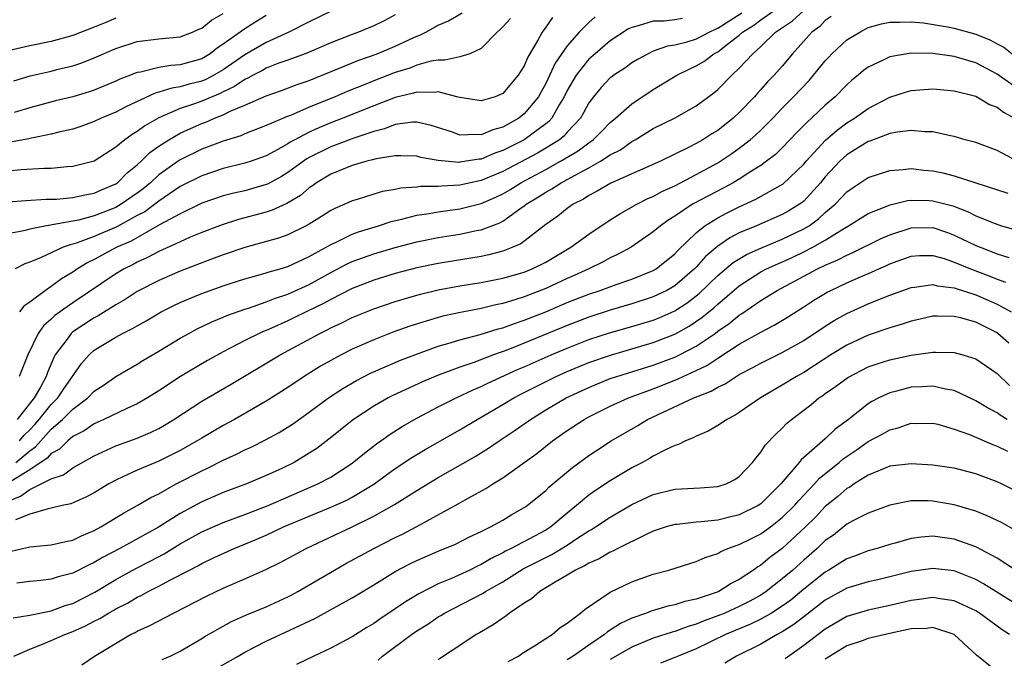
# Model space of a CAD drawing. Units: inches. Extents: x 2643000 to 2646000, y 1557000 to 1560000.
# Drawn here: x 2643382 to 2643474, y 1559555 to 1559614 of the extents above; entities that cross this region are included whole.
import ezdxf

# ---------------------------------------------------------------- set-up
doc = ezdxf.new("R2010")
doc.units = ezdxf.units.IN
doc.header["$MEASUREMENT"] = 0
doc.layers.add('LD26431557_2ft', color=201, linetype='Continuous')

msp = doc.modelspace()

# ---------------------------------------------------------------- linework, layer by layer
at = {"layer": 'LD26431557_2ft'}
for points, elevation in [([(2643411.171, 1559615), (2643409, 1559613.963), (2643407.109, 1559613), (2643405, 1559612.039), (2643403, 1559610.906), (2643401, 1559609.512), (2643400.126, 1559609), (2643399.388, 1559608.613), (2643399, 1559608.456), (2643397.835, 1559608.165), (2643397, 1559607.912), (2643396.197, 1559607.803), (2643395, 1559607.408), (2643394.668, 1559607.332), (2643391.939, 1559606.061), (2643391, 1559605.553), (2643389.644, 1559605), (2643389, 1559604.693), (2643387.758, 1559604.242), (2643387, 1559603.998), (2643385.697, 1559603.697), (2643385, 1559603.506), (2643383.145, 1559603.145), (2643382.916, 1559603.084), (2643380.669, 1559602.669)], 8062), ([(2643381, 1559597.223), (2643382.641, 1559597.359), (2643384.532, 1559597.468), (2643385.485, 1559597.485), (2643387, 1559597.619), (2643388.122, 1559597.878), (2643389, 1559598.019), (2643389.66, 1559598.34), (2643391, 1559598.9), (2643391.143, 1559599), (2643392.069, 1559599.931), (2643393, 1559600.674), (2643393.357, 1559601), (2643394.177, 1559601.824), (2643395, 1559602.405), (2643395.924, 1559603), (2643397, 1559603.611), (2643397.949, 1559604.051), (2643399, 1559604.503), (2643399.365, 1559604.635), (2643400.171, 1559605), (2643401, 1559605.325), (2643401.653, 1559605.653), (2643403, 1559606.214), (2643405, 1559607.086), (2643406.428, 1559607.572), (2643407.878, 1559608.122), (2643409, 1559608.499), (2643413.593, 1559610.407), (2643415.32, 1559611), (2643417, 1559611.685), (2643418.326, 1559612.326), (2643419, 1559612.629), (2643419.281, 1559612.719), (2643419.829, 1559613), (2643421, 1559613.653), (2643421.942, 1559614.058), (2643423.217, 1559614.783)], 8058), ([(2643417, 1559614.602), (2643415.954, 1559614.046), (2643415, 1559613.583), (2643413.576, 1559613), (2643413, 1559612.797), (2643411, 1559612.021), (2643409, 1559611.153), (2643408.612, 1559611), (2643407, 1559610.401), (2643406.078, 1559610.079), (2643405, 1559609.655), (2643404.586, 1559609.413), (2643403.765, 1559609), (2643403.28, 1559608.72), (2643403, 1559608.608), (2643402.056, 1559607.945), (2643401, 1559607.454), (2643400.703, 1559607.298), (2643399.966, 1559607), (2643399, 1559606.577), (2643398.332, 1559606.332), (2643397, 1559605.89), (2643395, 1559605.027), (2643393.706, 1559604.294), (2643393, 1559603.762), (2643392.509, 1559603.491), (2643391.825, 1559603), (2643391, 1559602.296), (2643389, 1559601.013), (2643387, 1559600.498), (2643386.476, 1559600.476), (2643385, 1559600.328), (2643384.326, 1559600.326), (2643382.205, 1559600.205), (2643381, 1559600.085)], 8060), ([(2643381.511, 1559608.489), (2643383.043, 1559608.957), (2643385, 1559609.38), (2643385.517, 1559609.517), (2643387, 1559609.869), (2643387.851, 1559610.149), (2643389, 1559610.605), (2643391, 1559611.469), (2643393, 1559612.125), (2643395, 1559612.38), (2643397, 1559612.572), (2643398.141, 1559613), (2643398.728, 1559613.272), (2643399, 1559613.377), (2643399.888, 1559614.113), (2643401, 1559614.722)], 8066), ([(2643405, 1559614.541), (2643404.039, 1559613.961), (2643402.808, 1559613.192), (2643402.571, 1559613), (2643401, 1559611.883), (2643400.455, 1559611.545), (2643399.781, 1559611), (2643399, 1559610.534), (2643397, 1559609.95), (2643396.106, 1559609.894), (2643395, 1559609.705), (2643393.286, 1559609.286), (2643393, 1559609.253), (2643392.807, 1559609.193), (2643392.359, 1559609), (2643391.372, 1559608.628), (2643391, 1559608.442), (2643389, 1559607.616), (2643388.538, 1559607.462), (2643387, 1559606.992), (2643385.391, 1559606.609), (2643383, 1559605.98), (2643381.541, 1559605.542)], 8064), ([(2643381.69, 1559573), (2643383, 1559574.085), (2643383.542, 1559574.458), (2643385, 1559576.085), (2643386.051, 1559577), (2643387, 1559577.953), (2643388.407, 1559579), (2643389, 1559579.617), (2643389.835, 1559580.165), (2643391, 1559580.983), (2643393, 1559582.143), (2643393.524, 1559582.475), (2643395, 1559583.338), (2643397, 1559584.555), (2643397.791, 1559585), (2643398.582, 1559585.418), (2643399.929, 1559586.072), (2643401, 1559586.508), (2643401.336, 1559586.664), (2643403, 1559587.253), (2643403.358, 1559587.358), (2643405, 1559587.919), (2643405.764, 1559588.236), (2643407, 1559588.634), (2643409, 1559589.547), (2643411, 1559590.651), (2643412.533, 1559591.467), (2643413, 1559591.681), (2643415, 1559592.399), (2643417, 1559592.988), (2643419, 1559593.521), (2643421, 1559593.916), (2643423, 1559594.223), (2643424.556, 1559594.556), (2643425, 1559594.635), (2643426.713, 1559595.286), (2643427, 1559595.442), (2643428.577, 1559596.577), (2643429.08, 1559596.92), (2643429.169, 1559597), (2643430.32, 1559597.68), (2643431, 1559598.134), (2643431.569, 1559598.431), (2643432.418, 1559599), (2643433, 1559599.303), (2643433.72, 1559599.72), (2643435, 1559600.396), (2643436.073, 1559601), (2643437, 1559601.597), (2643437.937, 1559602.063), (2643439, 1559602.836), (2643439.302, 1559603), (2643441, 1559604.035), (2643442.986, 1559605.014), (2643445, 1559606.156), (2643446.643, 1559607.357), (2643447, 1559607.661), (2643448.308, 1559609), (2643449, 1559609.647), (2643450.244, 1559611), (2643451, 1559611.67), (2643452.362, 1559613), (2643453.957, 1559614.043), (2643455.001, 1559615)], 8044), ([(2643449.23, 1559614.77), (2643447, 1559613.342), (2643446.75, 1559613.25), (2643446.229, 1559613), (2643445, 1559612.343), (2643444.028, 1559612.028), (2643443, 1559611.786), (2643442.307, 1559611.693), (2643441, 1559611.221), (2643440.518, 1559611), (2643439.53, 1559610.47), (2643439, 1559610.146), (2643438.336, 1559609.664), (2643437.325, 1559609), (2643437.138, 1559608.862), (2643437, 1559608.748), (2643436.144, 1559607.856), (2643435.428, 1559607), (2643435, 1559606.421), (2643434.51, 1559605.49), (2643434.219, 1559605), (2643433, 1559603.69), (2643432.677, 1559603.323), (2643432.271, 1559603), (2643431, 1559602.203), (2643430.238, 1559601.762), (2643427, 1559600.038), (2643425, 1559599.213), (2643423, 1559598.782), (2643421.303, 1559598.697), (2643421, 1559598.657), (2643419.36, 1559598.64), (2643419, 1559598.587), (2643417.514, 1559598.486), (2643417, 1559598.366), (2643415.82, 1559598.18), (2643415, 1559597.942), (2643413.451, 1559597.45), (2643413, 1559597.325), (2643412.304, 1559597), (2643411.386, 1559596.614), (2643411, 1559596.408), (2643410.148, 1559595.852), (2643409, 1559595.159), (2643408.71, 1559595), (2643407, 1559594.166), (2643406.147, 1559593.853), (2643403, 1559592.998), (2643401, 1559592.303), (2643399.898, 1559591.898), (2643397, 1559590.79), (2643395, 1559589.909), (2643393, 1559588.878), (2643391.857, 1559588.143), (2643391, 1559587.667), (2643389.364, 1559586.636), (2643389, 1559586.455), (2643387, 1559585.136), (2643386.841, 1559585), (2643386.462, 1559584.462), (2643385.371, 1559583), (2643385.235, 1559582.765), (2643384.644, 1559581.355), (2643384.528, 1559581), (2643383.987, 1559579.987), (2643383.417, 1559579), (2643381.828, 1559577)], 8048), ([(2643382.027, 1559575), (2643382.476, 1559575.524), (2643383, 1559576.044), (2643383.465, 1559576.535), (2643383.87, 1559577), (2643385, 1559578.395), (2643385.603, 1559579), (2643386.151, 1559579.849), (2643387.798, 1559582.202), (2643388.522, 1559583), (2643389, 1559583.429), (2643391, 1559584.654), (2643391.635, 1559585), (2643392.561, 1559585.439), (2643393, 1559585.715), (2643393.834, 1559586.165), (2643395.232, 1559587), (2643396.406, 1559587.594), (2643397, 1559587.876), (2643397.779, 1559588.221), (2643399, 1559588.716), (2643401, 1559589.432), (2643401.641, 1559589.641), (2643403, 1559590.076), (2643404.473, 1559590.473), (2643405, 1559590.628), (2643405.271, 1559590.729), (2643406.278, 1559591), (2643407, 1559591.218), (2643409, 1559592.132), (2643409.536, 1559592.464), (2643410.57, 1559593), (2643411, 1559593.251), (2643411.451, 1559593.451), (2643413, 1559594.218), (2643413.567, 1559594.433), (2643415.447, 1559595), (2643416.603, 1559595.397), (2643417.616, 1559595.616), (2643419, 1559595.985), (2643420.146, 1559596.146), (2643421, 1559596.307), (2643423, 1559596.582), (2643425, 1559597.077), (2643426.347, 1559597.653), (2643427, 1559597.965), (2643427.653, 1559598.347), (2643428.67, 1559599), (2643431, 1559600.249), (2643432.366, 1559601), (2643434.018, 1559601.982), (2643435, 1559602.727), (2643435.398, 1559603), (2643436.207, 1559603.793), (2643437, 1559604.602), (2643437.495, 1559605), (2643439, 1559606.34), (2643441, 1559607.66), (2643443.197, 1559609), (2643444.397, 1559609.603), (2643445, 1559609.869), (2643445.714, 1559610.286), (2643446.643, 1559611), (2643447, 1559611.186), (2643447.895, 1559611.895), (2643449, 1559612.729), (2643449.299, 1559613), (2643450.347, 1559613.654), (2643451, 1559614.141), (2643452.23, 1559615)], 8046), ([(2643391, 1559614.311), (2643390.086, 1559613.914), (2643389, 1559613.469), (2643387, 1559612.701), (2643385, 1559612.146), (2643383, 1559611.74), (2643381, 1559611.252)], 8068), ([(2643427.719, 1559614.281), (2643427, 1559613.482), (2643426.765, 1559613.235), (2643426.482, 1559613), (2643425, 1559611.471), (2643423.927, 1559611), (2643423, 1559610.707), (2643421.617, 1559610.383), (2643421, 1559610.412), (2643420.301, 1559610.301), (2643419, 1559609.931), (2643418.336, 1559609.664), (2643417, 1559609.237), (2643415, 1559608.482), (2643414.113, 1559608.113), (2643412.514, 1559607.486), (2643411.412, 1559607), (2643409, 1559606.018), (2643407.257, 1559605.257), (2643406.881, 1559605.119), (2643405, 1559604.31), (2643403, 1559603.548), (2643402.624, 1559603.376), (2643401, 1559602.872), (2643399, 1559602.119), (2643397, 1559601.143), (2643396.788, 1559601), (2643395, 1559599.724), (2643394.214, 1559599), (2643393.549, 1559598.451), (2643393, 1559598.045), (2643391.506, 1559597), (2643391, 1559596.71), (2643389, 1559595.919), (2643387.527, 1559595.527), (2643385.075, 1559595.075), (2643384.934, 1559595.065), (2643384.565, 1559595), (2643383, 1559594.702), (2643382.578, 1559594.578), (2643381, 1559594.248)], 8056), ([(2643381, 1559569.407), (2643382.141, 1559569.859), (2643383, 1559570.496), (2643384.07, 1559571), (2643385, 1559571.492), (2643386.137, 1559571.863), (2643387, 1559572.511), (2643389, 1559573.601), (2643391, 1559574.534), (2643393, 1559575.26), (2643394.229, 1559575.771), (2643395, 1559576.156), (2643395.542, 1559576.458), (2643396.408, 1559577), (2643399, 1559578.693), (2643401.73, 1559580.269), (2643406.28, 1559583), (2643409.986, 1559585), (2643410.675, 1559585.325), (2643411, 1559585.505), (2643412.03, 1559585.971), (2643413, 1559586.469), (2643415, 1559587.293), (2643417, 1559587.96), (2643419, 1559588.553), (2643419.348, 1559588.652), (2643421, 1559589.045), (2643423, 1559589.409), (2643425, 1559589.729), (2643427, 1559590.124), (2643429, 1559590.702), (2643429.743, 1559591), (2643431, 1559591.632), (2643433.337, 1559593), (2643435, 1559594.223), (2643437, 1559595.548), (2643437.886, 1559596.114), (2643439.463, 1559597), (2643440.477, 1559597.523), (2643441, 1559597.739), (2643441.807, 1559598.193), (2643443, 1559598.723), (2643445, 1559599.762), (2643447, 1559600.865), (2643448.29, 1559601.71), (2643449, 1559602.21), (2643450.02, 1559603), (2643450.547, 1559603.453), (2643451, 1559603.895), (2643452.109, 1559605), (2643453, 1559605.937), (2643454.05, 1559607), (2643455.486, 1559608.514), (2643455.902, 1559609), (2643457, 1559610.349), (2643457.312, 1559610.688), (2643457.612, 1559611), (2643459, 1559612.28), (2643460.202, 1559613), (2643461, 1559613.423), (2643462.222, 1559613.778), (2643463, 1559613.945), (2643463.923, 1559613.923), (2643465, 1559613.976), (2643466.14, 1559613.86), (2643468.545, 1559613.455), (2643469, 1559613.358), (2643471, 1559612.83), (2643472.303, 1559612.303), (2643473, 1559611.927), (2643473.618, 1559611.618), (2643474.392, 1559611)], 8040), ([(2643457.546, 1559614.454), (2643457, 1559614.075), (2643456.476, 1559613.524), (2643455.746, 1559613), (2643453.959, 1559611), (2643453, 1559609.849), (2643452.249, 1559609), (2643451.628, 1559608.372), (2643451, 1559607.659), (2643450.677, 1559607.323), (2643450.403, 1559607), (2643449, 1559605.53), (2643448.432, 1559605), (2643447, 1559603.874), (2643446.454, 1559603.546), (2643445.605, 1559603), (2643445, 1559602.649), (2643444.267, 1559602.267), (2643441.656, 1559601), (2643437.044, 1559598.956), (2643435.789, 1559598.211), (2643435, 1559597.817), (2643434.514, 1559597.486), (2643433.534, 1559597), (2643433, 1559596.622), (2643432.108, 1559595.892), (2643431, 1559595.115), (2643428.677, 1559593.324), (2643427.938, 1559593), (2643427, 1559592.632), (2643425.714, 1559592.286), (2643425, 1559592.147), (2643424.02, 1559591.98), (2643421, 1559591.5), (2643419, 1559591.092), (2643417, 1559590.563), (2643415, 1559589.951), (2643413, 1559589.178), (2643411, 1559588.158), (2643410.259, 1559587.742), (2643408.699, 1559587), (2643407.568, 1559586.432), (2643407, 1559586.163), (2643405.49, 1559585.49), (2643405, 1559585.282), (2643404.792, 1559585.208), (2643404.333, 1559585), (2643403, 1559584.337), (2643401.58, 1559583.58), (2643401, 1559583.288), (2643399.53, 1559582.471), (2643397.02, 1559580.98), (2643395, 1559579.651), (2643393.955, 1559579), (2643393, 1559578.452), (2643392.029, 1559578.029), (2643389.893, 1559577), (2643389, 1559576.602), (2643388.058, 1559575.942), (2643387, 1559575.403), (2643386.527, 1559575), (2643385.753, 1559574.247), (2643385, 1559573.832), (2643384.612, 1559573.388), (2643383, 1559572.311), (2643381.237, 1559571.237)], 8042), ([(2643431.623, 1559614.377), (2643431, 1559613.465), (2643430.649, 1559613), (2643430.266, 1559612.266), (2643429.32, 1559610.68), (2643429, 1559609.88), (2643428.438, 1559609), (2643427, 1559607.314), (2643426.798, 1559607.202), (2643426.276, 1559607), (2643425, 1559606.607), (2643423, 1559606.913), (2643422.727, 1559607), (2643421, 1559607.439), (2643420.622, 1559607.378), (2643419, 1559607.424), (2643418.683, 1559607.317), (2643417, 1559606.925), (2643415, 1559606.161), (2643412.13, 1559605), (2643411, 1559604.57), (2643409.883, 1559604.117), (2643409, 1559603.71), (2643407.65, 1559603), (2643407.233, 1559602.767), (2643407, 1559602.606), (2643406.086, 1559602.086), (2643405, 1559601.501), (2643403.586, 1559601), (2643403, 1559600.81), (2643401, 1559600.323), (2643399, 1559599.651), (2643397, 1559598.639), (2643395, 1559597.286), (2643393.692, 1559596.308), (2643393, 1559595.947), (2643391.095, 1559594.905), (2643389, 1559594.006), (2643387.415, 1559593.415), (2643387, 1559593.29), (2643386.755, 1559593.244), (2643386.1, 1559593), (2643384.043, 1559592.043), (2643383, 1559591.624), (2643382.541, 1559591.458), (2643381.634, 1559591)], 8054), ([(2643443.714, 1559614.286), (2643443, 1559614.134), (2643442.014, 1559614.014), (2643441, 1559614.028), (2643439.579, 1559613.579), (2643439, 1559613.45), (2643438.699, 1559613.301), (2643437, 1559612.202), (2643435.579, 1559611), (2643435, 1559610.488), (2643433.82, 1559609), (2643433, 1559607.589), (2643432.714, 1559607), (2643432.257, 1559606.257), (2643431.551, 1559605), (2643431.293, 1559604.707), (2643431, 1559604.474), (2643429, 1559603.006), (2643427, 1559601.993), (2643426.248, 1559601.752), (2643425, 1559601.208), (2643424.798, 1559601.202), (2643423, 1559600.903), (2643422.898, 1559600.898), (2643421, 1559601.083), (2643419.362, 1559601.362), (2643419, 1559601.467), (2643417.512, 1559601.512), (2643417, 1559601.512), (2643415.222, 1559601.221), (2643414.881, 1559601.119), (2643414.366, 1559601), (2643413, 1559600.609), (2643411, 1559599.802), (2643409.684, 1559599), (2643409.297, 1559598.703), (2643409, 1559598.521), (2643408.176, 1559597.824), (2643406.919, 1559597.081), (2643405.56, 1559596.439), (2643405, 1559596.262), (2643402.425, 1559595.575), (2643401, 1559595.13), (2643400.65, 1559595), (2643399, 1559594.365), (2643397.928, 1559593.928), (2643397, 1559593.521), (2643395, 1559592.617), (2643393.952, 1559592.049), (2643393, 1559591.624), (2643392.602, 1559591.398), (2643391.792, 1559591), (2643391, 1559590.531), (2643387, 1559587.851), (2643385.341, 1559586.659), (2643385, 1559586.325), (2643384.284, 1559585.716), (2643383.789, 1559585), (2643382.802, 1559583), (2643381.999, 1559581)], 8050), ([(2643435.584, 1559614.416), (2643435, 1559613.903), (2643434.106, 1559613), (2643433, 1559611.737), (2643431.873, 1559610.127), (2643431, 1559608.234), (2643430.554, 1559607.446), (2643430.32, 1559607), (2643429, 1559605.405), (2643428.479, 1559605), (2643427, 1559604.166), (2643426.072, 1559603.928), (2643425, 1559603.45), (2643424.498, 1559603.502), (2643423, 1559603.433), (2643422.308, 1559603.692), (2643420.333, 1559604.333), (2643419, 1559604.628), (2643418.629, 1559604.629), (2643417, 1559604.411), (2643415.988, 1559604.012), (2643415, 1559603.781), (2643413.156, 1559603.156), (2643411.486, 1559602.514), (2643411, 1559602.353), (2643409, 1559601.349), (2643408.776, 1559601.224), (2643407, 1559599.94), (2643406.411, 1559599.589), (2643405.12, 1559598.88), (2643405, 1559598.83), (2643403, 1559598.266), (2643401.965, 1559598.035), (2643401, 1559597.789), (2643399, 1559597.094), (2643397, 1559596.122), (2643395.077, 1559595.076), (2643392.417, 1559593.583), (2643391.098, 1559593), (2643389, 1559591.867), (2643388.406, 1559591.595), (2643387.432, 1559591), (2643387, 1559590.702), (2643385.936, 1559590.064), (2643385, 1559589.348), (2643384.47, 1559589), (2643383, 1559587.898), (2643382.456, 1559587.544), (2643382.034, 1559587)], 8052), ([(2643475, 1559607.68), (2643473, 1559609.094), (2643471, 1559610.158), (2643469, 1559610.746), (2643468.766, 1559610.766), (2643467, 1559611.01), (2643465, 1559611.049), (2643463, 1559610.703), (2643462.387, 1559610.387), (2643461, 1559609.747), (2643460.564, 1559609.436), (2643460.052, 1559609), (2643459.467, 1559608.532), (2643459, 1559608.116), (2643457.916, 1559607), (2643457, 1559606.217), (2643456.368, 1559605.632), (2643455.727, 1559605), (2643455.332, 1559604.668), (2643455, 1559604.311), (2643454.336, 1559603.664), (2643453, 1559602.253), (2643452.363, 1559601.637), (2643451.543, 1559601), (2643451, 1559600.614), (2643449.974, 1559599.974), (2643449, 1559599.344), (2643448.426, 1559599), (2643447.509, 1559598.491), (2643446.182, 1559597.818), (2643444.645, 1559597), (2643443, 1559595.908), (2643442.434, 1559595.566), (2643441.656, 1559595), (2643441, 1559594.427), (2643438.955, 1559593), (2643437.683, 1559592.317), (2643437, 1559592.013), (2643436.35, 1559591.65), (2643435.011, 1559591), (2643433.632, 1559590.368), (2643433, 1559590.095), (2643431, 1559589.172), (2643429, 1559588.396), (2643428.104, 1559588.104), (2643427, 1559587.782), (2643426.346, 1559587.654), (2643425, 1559587.318), (2643423.053, 1559586.947), (2643421.416, 1559586.584), (2643421, 1559586.469), (2643418.343, 1559585.657), (2643416.864, 1559585.136), (2643415, 1559584.414), (2643413, 1559583.518), (2643411.962, 1559583), (2643411, 1559582.487), (2643410.053, 1559581.948), (2643408.526, 1559581), (2643407, 1559579.968), (2643405, 1559578.689), (2643402.051, 1559577), (2643401, 1559576.435), (2643399, 1559575.272), (2643398.567, 1559575), (2643397, 1559574.119), (2643395, 1559573.122), (2643393, 1559572.29), (2643391.65, 1559571.65), (2643391, 1559571.363), (2643390.347, 1559571), (2643389, 1559570.182), (2643388.224, 1559569.776), (2643386.832, 1559569.168), (2643386.017, 1559569), (2643385, 1559568.742), (2643384.696, 1559568.696), (2643383, 1559568.187), (2643381.67, 1559567.67)], 8038), ([(2643381.26, 1559564.74), (2643382.321, 1559565), (2643382.886, 1559565.114), (2643383, 1559565.164), (2643385, 1559565.342), (2643386.351, 1559565.649), (2643387, 1559565.775), (2643387.822, 1559566.178), (2643389, 1559566.665), (2643389.603, 1559567), (2643391.71, 1559568.29), (2643393, 1559568.988), (2643394.258, 1559569.742), (2643395, 1559570.097), (2643396.617, 1559571), (2643399, 1559572.231), (2643399.536, 1559572.464), (2643401, 1559573.209), (2643402.237, 1559573.763), (2643403, 1559574.163), (2643403.58, 1559574.42), (2643404.911, 1559575.089), (2643406.211, 1559575.789), (2643407.438, 1559576.562), (2643409, 1559577.67), (2643410.786, 1559579), (2643412.117, 1559579.883), (2643413.382, 1559580.618), (2643414.703, 1559581.297), (2643417, 1559582.305), (2643417.487, 1559582.513), (2643420.396, 1559583.604), (2643421, 1559583.797), (2643422.109, 1559584.109), (2643423, 1559584.398), (2643424.891, 1559584.891), (2643426.583, 1559585.417), (2643427, 1559585.514), (2643428.077, 1559585.923), (2643429, 1559586.217), (2643431, 1559587.013), (2643433, 1559587.863), (2643435, 1559588.652), (2643436.066, 1559589), (2643437.537, 1559589.537), (2643439, 1559590.028), (2643441, 1559590.842), (2643441.263, 1559591), (2643443, 1559592.389), (2643443.291, 1559592.709), (2643445, 1559594.356), (2643445.8, 1559595), (2643447, 1559595.743), (2643447.823, 1559596.177), (2643449, 1559596.756), (2643450.525, 1559597.475), (2643453.086, 1559598.914), (2643455, 1559600.719), (2643455.229, 1559601), (2643457.026, 1559602.974), (2643458.099, 1559603.901), (2643459, 1559604.562), (2643459.715, 1559605), (2643461, 1559605.915), (2643463, 1559606.962), (2643464.539, 1559607.461), (2643465, 1559607.593), (2643467, 1559607.739), (2643468.377, 1559607.623), (2643469, 1559607.555), (2643471, 1559607.039), (2643472.284, 1559606.284), (2643473, 1559606.031), (2643473.567, 1559605.567), (2643474.603, 1559605)], 8036), ([(2643474.842, 1559601), (2643473, 1559602.006), (2643471, 1559602.737), (2643470.012, 1559603), (2643469, 1559603.293), (2643468.651, 1559603.349), (2643467, 1559603.736), (2643466.263, 1559603.737), (2643465, 1559603.874), (2643463.72, 1559603.72), (2643463, 1559603.568), (2643461.136, 1559602.864), (2643461, 1559602.824), (2643459, 1559601.59), (2643458.681, 1559601.319), (2643458.354, 1559601), (2643457, 1559599.537), (2643456.562, 1559599), (2643455, 1559597.29), (2643454.842, 1559597.158), (2643454.613, 1559597), (2643453.607, 1559596.393), (2643453, 1559596.053), (2643450.59, 1559595), (2643449, 1559594.331), (2643448.113, 1559593.887), (2643447, 1559593.11), (2643445.863, 1559592.137), (2643445, 1559591.163), (2643444.839, 1559591), (2643443, 1559589.434), (2643442.263, 1559589), (2643441, 1559588.385), (2643439, 1559587.735), (2643437, 1559587.165), (2643435, 1559586.518), (2643433, 1559585.741), (2643429, 1559584.074), (2643427.473, 1559583.473), (2643426.149, 1559583), (2643424.292, 1559582.292), (2643423, 1559581.849), (2643420.931, 1559581.069), (2643419.516, 1559580.484), (2643416.77, 1559579.23), (2643416.323, 1559579), (2643415, 1559578.242), (2643413.108, 1559577), (2643410.825, 1559575.175), (2643409.69, 1559574.31), (2643409, 1559573.854), (2643407.58, 1559573), (2643406.45, 1559572.45), (2643405, 1559571.783), (2643403.159, 1559571), (2643401, 1559570.205), (2643399, 1559569.353), (2643397, 1559568.265), (2643394.976, 1559566.976), (2643391.387, 1559565), (2643389.819, 1559564.181), (2643389, 1559563.686), (2643388.517, 1559563.482), (2643387, 1559562.707), (2643385.636, 1559562.364), (2643385, 1559562.14), (2643384.014, 1559562.014), (2643383, 1559561.923), (2643381.791, 1559561.791)], 8034), ([(2643381.441, 1559558.559), (2643383, 1559558.796), (2643385, 1559559.204), (2643386.304, 1559559.696), (2643387, 1559559.901), (2643389.044, 1559560.956), (2643391, 1559562.124), (2643392.859, 1559563.141), (2643394.186, 1559563.814), (2643395.495, 1559564.505), (2643397, 1559565.42), (2643399, 1559566.536), (2643401, 1559567.418), (2643403, 1559568.161), (2643405.164, 1559569), (2643409.799, 1559571), (2643411, 1559571.641), (2643413, 1559572.922), (2643414.124, 1559573.876), (2643415.255, 1559574.744), (2643415.642, 1559575), (2643416.431, 1559575.569), (2643417.65, 1559576.35), (2643419, 1559577.117), (2643421, 1559578.164), (2643422.646, 1559579), (2643424.246, 1559579.754), (2643425, 1559580.071), (2643425.615, 1559580.385), (2643428.368, 1559581.632), (2643429, 1559581.891), (2643431.51, 1559583), (2643433, 1559583.627), (2643435, 1559584.417), (2643436.939, 1559585.061), (2643439, 1559585.637), (2643441, 1559586.234), (2643441.551, 1559586.449), (2643443, 1559587.094), (2643444.154, 1559587.846), (2643445.28, 1559588.72), (2643447, 1559590.377), (2643448.417, 1559591.583), (2643449.664, 1559592.336), (2643451, 1559592.932), (2643453, 1559593.757), (2643455, 1559594.703), (2643455.487, 1559595), (2643456.356, 1559595.644), (2643457, 1559596.227), (2643457.906, 1559597), (2643459, 1559598.163), (2643459.493, 1559598.507), (2643461, 1559599.495), (2643463, 1559600.155), (2643464.234, 1559600.234), (2643465, 1559600.327), (2643466.178, 1559600.178), (2643467, 1559600.119), (2643467.923, 1559599.923), (2643469, 1559599.659), (2643473.972, 1559598.028)], 8032), ([(2643381.51, 1559555), (2643383, 1559555.651), (2643384.038, 1559556.038), (2643385, 1559556.433), (2643386.256, 1559557), (2643387, 1559557.274), (2643388.196, 1559557.804), (2643389, 1559558.24), (2643389.512, 1559558.489), (2643390.312, 1559559), (2643390.756, 1559559.244), (2643391, 1559559.395), (2643392.076, 1559559.924), (2643393, 1559560.475), (2643393.362, 1559560.638), (2643394.011, 1559561), (2643395, 1559561.492), (2643396.077, 1559562.077), (2643397.858, 1559563), (2643398.623, 1559563.377), (2643399, 1559563.598), (2643400.157, 1559564.157), (2643401.996, 1559565), (2643404.127, 1559565.873), (2643405, 1559566.255), (2643406.606, 1559567), (2643411, 1559568.829), (2643412.492, 1559569.509), (2643413, 1559569.772), (2643415.016, 1559570.984), (2643417, 1559572.427), (2643418.544, 1559573.456), (2643419.793, 1559574.206), (2643423, 1559576.039), (2643424.62, 1559577), (2643425, 1559577.207), (2643427, 1559578.379), (2643428.022, 1559579), (2643428.664, 1559579.336), (2643431.979, 1559581), (2643433, 1559581.452), (2643435, 1559582.278), (2643437.011, 1559582.989), (2643441, 1559584.143), (2643443, 1559584.92), (2643444.337, 1559585.663), (2643445.529, 1559586.471), (2643446.623, 1559587.377), (2643447, 1559587.73), (2643449, 1559589.43), (2643451, 1559590.707), (2643451.543, 1559591), (2643453.932, 1559592.068), (2643455, 1559592.57), (2643455.84, 1559593), (2643457, 1559593.659), (2643458.793, 1559594.793), (2643459.162, 1559595), (2643461, 1559596.138), (2643463.043, 1559596.957), (2643464.656, 1559597.344), (2643465, 1559597.38), (2643466.645, 1559597.355), (2643467, 1559597.333), (2643468.85, 1559596.849), (2643470.299, 1559596.299), (2643471, 1559595.927), (2643472.799, 1559595.2), (2643473.395, 1559595), (2643474.642, 1559594.642)], 8030), ([(2643387.829, 1559554.171), (2643389.011, 1559555), (2643392.377, 1559557), (2643392.8, 1559557.2), (2643393, 1559557.318), (2643394.166, 1559557.834), (2643396.365, 1559559), (2643399.435, 1559560.565), (2643401, 1559561.312), (2643403, 1559562.177), (2643404.952, 1559563.049), (2643406.302, 1559563.698), (2643408.698, 1559565), (2643413, 1559567.015), (2643415, 1559567.993), (2643416.919, 1559569.081), (2643419, 1559570.399), (2643421, 1559571.606), (2643424.44, 1559573.56), (2643425.679, 1559574.321), (2643426.663, 1559575), (2643428.068, 1559575.932), (2643429.569, 1559577), (2643431, 1559577.877), (2643432.891, 1559579), (2643435, 1559579.982), (2643437, 1559580.792), (2643437.595, 1559581), (2643441, 1559582.048), (2643443, 1559582.794), (2643443.421, 1559583), (2643445, 1559583.818), (2643446.74, 1559585), (2643447, 1559585.196), (2643448.068, 1559585.932), (2643449, 1559586.702), (2643449.191, 1559586.809), (2643451, 1559588.054), (2643452.521, 1559589), (2643456.277, 1559591), (2643457, 1559591.341), (2643458.168, 1559591.832), (2643459, 1559592.284), (2643459.506, 1559592.494), (2643462.189, 1559593.811), (2643463, 1559594.17), (2643465, 1559594.826), (2643467, 1559594.84), (2643468.37, 1559594.37), (2643469, 1559594.14), (2643471, 1559593.162), (2643471.391, 1559593), (2643473, 1559592.391), (2643474.059, 1559592.059)], 8028), ([(2643395.328, 1559554.672), (2643396.069, 1559555), (2643397, 1559555.466), (2643399, 1559556.622), (2643399.223, 1559556.777), (2643401.775, 1559558.225), (2643403.16, 1559558.84), (2643405, 1559559.589), (2643407, 1559560.501), (2643407.328, 1559560.672), (2643407.928, 1559561), (2643411.333, 1559563), (2643412.406, 1559563.594), (2643414.998, 1559565), (2643417, 1559566.026), (2643417.659, 1559566.341), (2643418.929, 1559567), (2643422.862, 1559569.138), (2643423.514, 1559569.514), (2643425.431, 1559570.568), (2643426.081, 1559571), (2643427, 1559571.57), (2643430.164, 1559573.836), (2643431.631, 1559575), (2643433, 1559575.971), (2643434.557, 1559577), (2643435, 1559577.243), (2643437, 1559578.23), (2643438.678, 1559579), (2643441, 1559579.855), (2643443.26, 1559580.739), (2643443.782, 1559581), (2643445, 1559581.551), (2643445.982, 1559582.018), (2643447, 1559582.71), (2643449, 1559583.999), (2643451, 1559585.125), (2643452.239, 1559585.761), (2643453.485, 1559586.515), (2643455, 1559587.471), (2643455.925, 1559588.075), (2643457.179, 1559588.821), (2643457.519, 1559589), (2643459, 1559589.707), (2643460.264, 1559590.264), (2643461.306, 1559590.694), (2643461.963, 1559591), (2643462.693, 1559591.307), (2643463, 1559591.455), (2643465, 1559592.18), (2643465.772, 1559592.228), (2643467, 1559592.249), (2643468.049, 1559591.95), (2643469, 1559591.624), (2643470.505, 1559591), (2643472.314, 1559590.314), (2643473, 1559590.031), (2643473.749, 1559589.749)], 8026), ([(2643400.231, 1559553.769), (2643402.386, 1559555), (2643403, 1559555.37), (2643405, 1559556.382), (2643409.516, 1559558.484), (2643413, 1559560.411), (2643415, 1559561.617), (2643417, 1559562.86), (2643418.399, 1559563.601), (2643419, 1559563.899), (2643421, 1559564.764), (2643422.589, 1559565.412), (2643423.916, 1559566.084), (2643425, 1559566.574), (2643425.853, 1559567), (2643427, 1559567.646), (2643427.841, 1559568.159), (2643429, 1559568.82), (2643429.262, 1559569), (2643431, 1559570.407), (2643431.296, 1559570.704), (2643433.477, 1559572.523), (2643435, 1559573.633), (2643435.813, 1559574.187), (2643437.094, 1559575), (2643439.564, 1559576.436), (2643440.471, 1559577), (2643444.758, 1559579), (2643446.377, 1559579.623), (2643447, 1559580.005), (2643447.678, 1559580.322), (2643448.698, 1559581), (2643449, 1559581.175), (2643450.203, 1559581.797), (2643451, 1559582.243), (2643453, 1559583.211), (2643455, 1559584.347), (2643457, 1559585.677), (2643457.815, 1559586.185), (2643459, 1559586.854), (2643461, 1559587.757), (2643462.282, 1559588.282), (2643463, 1559588.56), (2643465, 1559589.275), (2643465.294, 1559589.294), (2643467, 1559589.534), (2643467.413, 1559589.413), (2643469, 1559589.218), (2643471, 1559588.579), (2643473, 1559587.715), (2643474.29, 1559587)], 8024), ([(2643474.079, 1559584.079), (2643473.06, 1559585), (2643472.912, 1559585.088), (2643471, 1559586.034), (2643469.56, 1559586.44), (2643469, 1559586.567), (2643467.402, 1559586.598), (2643467, 1559586.586), (2643465.71, 1559586.29), (2643465, 1559586.149), (2643464.152, 1559585.849), (2643463, 1559585.526), (2643461, 1559584.826), (2643459, 1559583.91), (2643457.521, 1559583), (2643456.002, 1559581.998), (2643455, 1559581.372), (2643454.326, 1559581), (2643453, 1559580.188), (2643450.964, 1559579), (2643449, 1559577.635), (2643448.613, 1559577.387), (2643447.829, 1559577), (2643447.35, 1559576.65), (2643447, 1559576.431), (2643446.093, 1559575.907), (2643445, 1559575.45), (2643444.716, 1559575.284), (2643443.984, 1559575), (2643443.346, 1559574.654), (2643443, 1559574.565), (2643442.211, 1559574.211), (2643441, 1559573.578), (2643440.647, 1559573.353), (2643439.998, 1559573), (2643439, 1559572.494), (2643437, 1559571.295), (2643435.613, 1559570.387), (2643435, 1559569.949), (2643433.867, 1559569), (2643433, 1559568.299), (2643431.456, 1559567), (2643431, 1559566.707), (2643427.769, 1559565), (2643427.253, 1559564.747), (2643427, 1559564.597), (2643425.928, 1559564.073), (2643425, 1559563.511), (2643424.64, 1559563.36), (2643423.929, 1559563), (2643422.22, 1559562.22), (2643421, 1559561.725), (2643419.201, 1559560.799), (2643417.955, 1559560.045), (2643417, 1559559.377), (2643415.56, 1559558.44), (2643415, 1559558.042), (2643414.347, 1559557.652), (2643413, 1559556.791), (2643411, 1559555.724), (2643409.414, 1559555), (2643407.795, 1559554.205)], 8022), ([(2643415.391, 1559554.609), (2643415.821, 1559555), (2643418.502, 1559557), (2643419, 1559557.341), (2643420.021, 1559557.979), (2643421, 1559558.649), (2643421.226, 1559558.774), (2643421.575, 1559559), (2643425.165, 1559560.835), (2643425.405, 1559561), (2643427, 1559561.898), (2643428.898, 1559563.102), (2643431, 1559564.168), (2643431.565, 1559564.435), (2643433, 1559565.317), (2643433.979, 1559565.979), (2643435, 1559566.641), (2643435.238, 1559566.762), (2643435.61, 1559567), (2643437, 1559567.919), (2643439, 1559569.098), (2643441, 1559570.033), (2643443, 1559570.511), (2643445.362, 1559570.638), (2643447, 1559570.763), (2643447.762, 1559571), (2643448.588, 1559571.412), (2643449, 1559571.688), (2643450.225, 1559573), (2643450.559, 1559573.441), (2643451, 1559573.947), (2643451.404, 1559574.596), (2643452.384, 1559575.616), (2643453, 1559576.201), (2643453.389, 1559576.611), (2643453.854, 1559577), (2643455.647, 1559578.353), (2643456.412, 1559579), (2643456.772, 1559579.228), (2643457, 1559579.4), (2643457.95, 1559580.05), (2643459.088, 1559580.912), (2643461, 1559581.879), (2643461.828, 1559582.172), (2643463, 1559582.546), (2643465, 1559582.974), (2643467, 1559583.243), (2643467.251, 1559583.25), (2643469, 1559583.214), (2643469.779, 1559583), (2643471, 1559582.623), (2643473, 1559581.275), (2643474.143, 1559580.143)], 8020), ([(2643473.91, 1559577), (2643473.345, 1559577.346), (2643473, 1559577.608), (2643472.08, 1559578.08), (2643471, 1559578.717), (2643469, 1559579.685), (2643468.192, 1559579.808), (2643467, 1559580.1), (2643465.967, 1559580.033), (2643465, 1559580.004), (2643463.621, 1559579.621), (2643463, 1559579.476), (2643461.983, 1559579), (2643461.333, 1559578.667), (2643461, 1559578.453), (2643459.168, 1559577), (2643457.917, 1559576.083), (2643457, 1559575.196), (2643454.752, 1559573.248), (2643454.581, 1559573), (2643452.875, 1559571), (2643451, 1559569.164), (2643450.756, 1559569), (2643449, 1559568.118), (2643448.082, 1559567.917), (2643447, 1559567.648), (2643445.465, 1559567.465), (2643445, 1559567.445), (2643443.232, 1559567.232), (2643443, 1559567.222), (2643442.199, 1559567), (2643441, 1559566.612), (2643440.282, 1559566.283), (2643437.706, 1559565), (2643437.244, 1559564.756), (2643437, 1559564.661), (2643435.951, 1559564.049), (2643435, 1559563.649), (2643434.612, 1559563.388), (2643433.763, 1559563), (2643433, 1559562.526), (2643431.883, 1559561.883), (2643430.441, 1559561), (2643429.681, 1559560.319), (2643429, 1559559.908), (2643427.637, 1559559), (2643427.285, 1559558.715), (2643427, 1559558.539), (2643426.11, 1559557.89), (2643424.839, 1559557.161), (2643424.531, 1559557), (2643423, 1559555.976), (2643421.475, 1559555), (2643421, 1559554.665)], 8018), ([(2643427.496, 1559554.504), (2643428.446, 1559555), (2643428.763, 1559555.237), (2643429.951, 1559555.951), (2643431, 1559556.638), (2643431.588, 1559557), (2643432.35, 1559557.65), (2643433, 1559558.075), (2643434.24, 1559559), (2643434.651, 1559559.349), (2643437, 1559560.955), (2643439, 1559561.914), (2643441, 1559562.624), (2643442.441, 1559563), (2643445, 1559563.784), (2643445.827, 1559564.173), (2643447, 1559564.546), (2643447.277, 1559564.723), (2643447.944, 1559565), (2643448.714, 1559565.287), (2643449, 1559565.36), (2643450.086, 1559565.914), (2643451, 1559566.351), (2643451.887, 1559567), (2643453, 1559567.87), (2643454.121, 1559569), (2643454.526, 1559569.474), (2643455.5, 1559570.5), (2643456.006, 1559571), (2643456.471, 1559571.529), (2643458.303, 1559573), (2643458.675, 1559573.325), (2643459.867, 1559574.133), (2643461, 1559574.94), (2643462.342, 1559575.658), (2643463, 1559576.047), (2643463.788, 1559576.212), (2643465, 1559576.651), (2643465.364, 1559576.636), (2643467, 1559576.648), (2643467.455, 1559576.545), (2643469, 1559576.084), (2643470.415, 1559575.585), (2643472.636, 1559574.636), (2643473, 1559574.51), (2643473.962, 1559574.038)], 8016), ([(2643475, 1559570.207), (2643473.401, 1559571), (2643473, 1559571.193), (2643471, 1559571.956), (2643469, 1559572.457), (2643468.533, 1559572.533), (2643467, 1559572.742), (2643465, 1559572.874), (2643463, 1559572.64), (2643462.418, 1559572.417), (2643461, 1559571.813), (2643459.691, 1559571), (2643459.282, 1559570.718), (2643459, 1559570.576), (2643458.159, 1559569.841), (2643457, 1559568.913), (2643456.079, 1559567.921), (2643455.154, 1559567), (2643453, 1559564.992), (2643451.849, 1559564.151), (2643451, 1559563.444), (2643450.715, 1559563.286), (2643450.333, 1559563), (2643449, 1559562.114), (2643448.253, 1559561.747), (2643447.083, 1559561), (2643446.942, 1559560.941), (2643445, 1559560.298), (2643443.924, 1559560.076), (2643443, 1559559.754), (2643442.363, 1559559.638), (2643440.813, 1559559.187), (2643440.36, 1559559), (2643439, 1559558.537), (2643437.958, 1559558.042), (2643437, 1559557.397), (2643436.748, 1559557.251), (2643436.468, 1559557), (2643435, 1559556.023), (2643433.544, 1559555), (2643433, 1559554.636)], 8014), ([(2643474.689, 1559566.689), (2643473.402, 1559567.403), (2643473, 1559567.597), (2643472.051, 1559568.051), (2643471, 1559568.469), (2643469, 1559569.071), (2643467, 1559569.411), (2643466.568, 1559569.432), (2643465, 1559569.427), (2643463, 1559569.025), (2643461, 1559568.292), (2643459.562, 1559567.561), (2643459, 1559567.255), (2643457.746, 1559566.254), (2643457, 1559565.73), (2643456.245, 1559565), (2643455, 1559563.915), (2643453.979, 1559563), (2643453, 1559562.167), (2643451.51, 1559561), (2643451, 1559560.664), (2643449.927, 1559560.073), (2643449, 1559559.605), (2643448.573, 1559559.427), (2643447.647, 1559559), (2643447, 1559558.732), (2643445.718, 1559558.281), (2643445, 1559557.97), (2643444.236, 1559557.764), (2643443, 1559557.289), (2643442.764, 1559557.236), (2643441, 1559556.661), (2643439, 1559555.84), (2643437, 1559554.667)], 8012), ([(2643474.69, 1559563), (2643473, 1559564.09), (2643471, 1559565.162), (2643469, 1559565.862), (2643467, 1559566.133), (2643465.937, 1559566.063), (2643465, 1559565.941), (2643463.509, 1559565.509), (2643463, 1559565.377), (2643461.817, 1559565), (2643461, 1559564.777), (2643459.706, 1559564.294), (2643459, 1559564.051), (2643458.363, 1559563.637), (2643457.337, 1559563), (2643457, 1559562.809), (2643455, 1559561.208), (2643453.79, 1559560.21), (2643453, 1559559.639), (2643451.997, 1559559), (2643451, 1559558.427), (2643450.047, 1559557.953), (2643447.726, 1559557), (2643445, 1559555.685), (2643443.311, 1559555), (2643443, 1559554.856), (2643441.671, 1559554.329)], 8010), ([(2643475, 1559559.682), (2643471.73, 1559561.73), (2643471, 1559562.123), (2643469, 1559562.914), (2643467, 1559563.155), (2643465, 1559562.871), (2643463, 1559562.369), (2643461.897, 1559562.103), (2643461, 1559561.908), (2643459, 1559561.305), (2643457, 1559560.191), (2643455, 1559558.656), (2643454.076, 1559557.924), (2643453, 1559557.249), (2643452.531, 1559557), (2643451, 1559556.112), (2643448.731, 1559555), (2643447.652, 1559554.348)], 8008), ([(2643474.136, 1559557), (2643473.443, 1559557.443), (2643471.334, 1559559), (2643471, 1559559.209), (2643469, 1559560.138), (2643467.686, 1559560.314), (2643467, 1559560.434), (2643465.744, 1559560.256), (2643465, 1559560.17), (2643463, 1559559.693), (2643461, 1559559.268), (2643459, 1559558.68), (2643457, 1559557.51), (2643455, 1559555.972), (2643453.251, 1559554.748)], 8006), ([(2643473, 1559553.536), (2643471.078, 1559555.078), (2643469, 1559557.016), (2643467, 1559557.646), (2643466.427, 1559557.573), (2643465, 1559557.539), (2643463.136, 1559557.136), (2643461, 1559556.636), (2643460.427, 1559556.427), (2643459, 1559555.943), (2643457, 1559554.704)], 8004)]:
    msp.add_lwpolyline(points, dxfattribs=dict(at, elevation=elevation))

doc.saveas('drawing.dxf')
